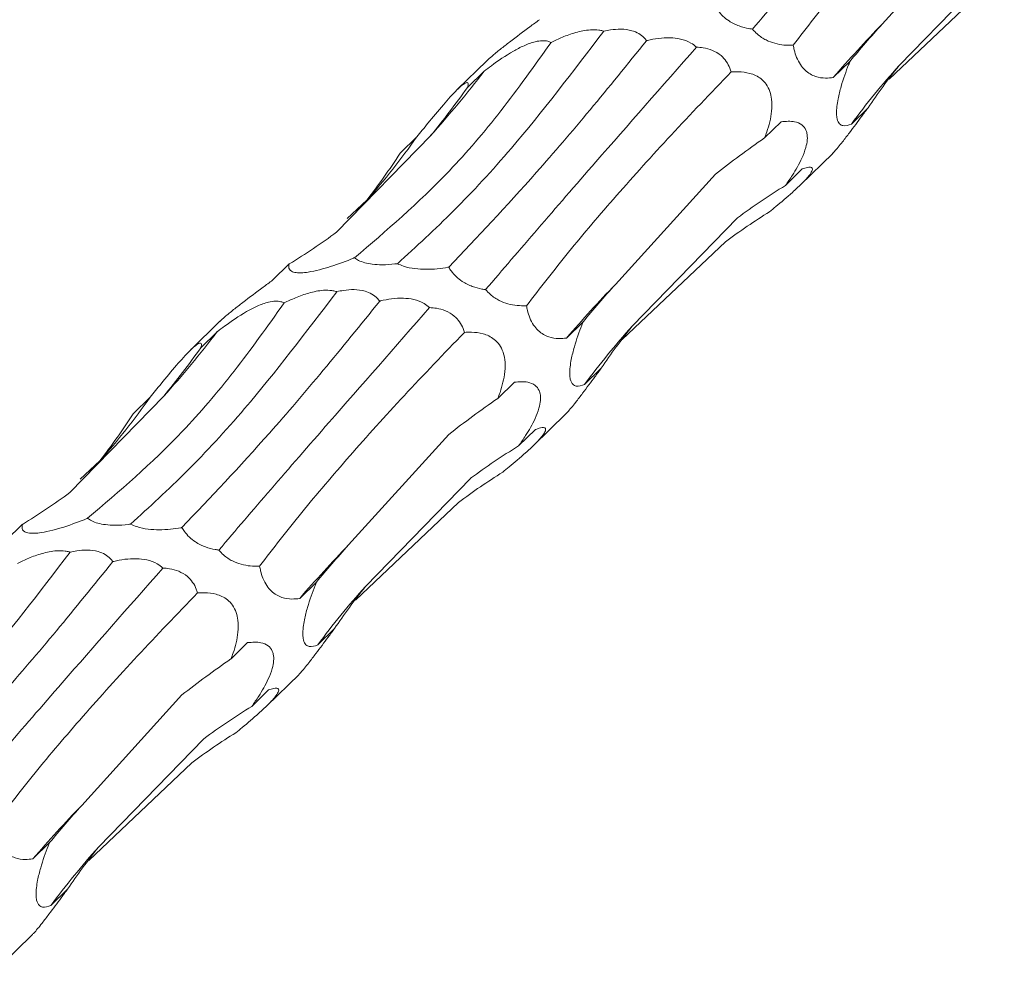
# Model space of a CAD drawing. Units: millimetres. Extents: x 250 to 18741, y 250 to 10250.
# Drawn here: x 10168 to 10213, y 5074 to 5117 of the extents above; entities that cross this region are included whole.
import ezdxf

# ---------------------------------------------------------------- set-up
doc = ezdxf.new("R2010")
doc.units = ezdxf.units.MM
doc.header["$LTSCALE"] = 50

msp = doc.modelspace()

# ---------------------------------------------------------------- linework, layer by layer
at = {"color": 7, "linetype": 'Continuous', "lineweight": 15}
for p, q in [((10207.241, 5116.415), (10211.8, 5121.437)), ((10208.009, 5114.521), (10212.795, 5119.445)), ((10207.558, 5113.909), (10212.244, 5118.348)), ((10189.259, 5114.739), (10187.919, 5113.431)), ((10205.779, 5114.721), (10205.019, 5113.98)), ((10189.138, 5114.268), (10188.383, 5113.531)), ((10206.599, 5112.609), (10205.839, 5111.866)), ((10202.651, 5111.972), (10201.896, 5111.236)), ((10182.431, 5106.952), (10186.708, 5111.342)), ((10186.08, 5111.283), (10185.314, 5110.536)), ((10203.524, 5109.099), (10204.99, 5110.53)), ((10195.107, 5104.571), (10199.666, 5109.593)), ((10203.608, 5109.822), (10202.843, 5109.075)), ((10182.908, 5107.565), (10183.802, 5108.401)), ((10195.875, 5102.678), (10200.661, 5107.602)), ((10195.424, 5102.066), (10200.11, 5106.505)), ((10180.279, 5105.509), (10179.519, 5104.767)), ((10177.125, 5102.896), (10175.785, 5101.588)), ((10193.645, 5102.878), (10192.885, 5102.136)), ((10177.004, 5102.425), (10176.249, 5101.688)), ((10194.465, 5100.765), (10193.705, 5100.023)), ((10190.517, 5100.129), (10189.762, 5099.392)), ((10170.297, 5095.109), (10174.574, 5099.498)), ((10173.946, 5099.44), (10173.18, 5098.693)), ((10191.389, 5097.256), (10192.855, 5098.686)), ((10191.474, 5097.978), (10190.709, 5097.232)), ((10182.973, 5092.728), (10187.532, 5097.75)), ((10170.774, 5095.722), (10171.668, 5096.557)), ((10183.741, 5090.835), (10188.527, 5095.758)), ((10183.29, 5090.223), (10187.976, 5094.662)), ((10168.145, 5093.666), (10167.385, 5092.924)), ((10181.511, 5091.034), (10180.751, 5090.293)), ((10182.331, 5088.922), (10181.571, 5088.18)), ((10178.383, 5088.286), (10177.628, 5087.549)), ((10179.255, 5085.412), (10180.721, 5086.843)), ((10179.34, 5086.135), (10178.575, 5085.388)), ((10170.839, 5080.885), (10175.398, 5085.907)), ((10171.607, 5078.992), (10176.392, 5083.915)), ((10171.156, 5078.38), (10175.842, 5082.819)), ((10169.376, 5079.191), (10168.617, 5078.45)), ((10170.197, 5077.079), (10169.436, 5076.336)), ((10167.121, 5073.569), (10168.587, 5075))]:
    msp.add_line(p, q, dxfattribs=at)
for centre, radius, start, end in [((10251.658, 5073.658), 61.652, 136.09133, 139.15499), ((10233.685, 5091.317), 34.607, 137.8944, 143.5745), ((10152.369, 5142.329), 46.253, 317.9372, 322.6509), ((10158.189, 5130.983), 34.147, 318.5987, 324.7664), ((10239.518, 5061.82), 61.644, 136.0909, 139.15511), ((10140.235, 5130.486), 46.253, 317.9372, 322.6509), ((10221.554, 5079.471), 34.612, 137.8948, 143.5741), ((10146.055, 5119.14), 34.147, 318.5987, 324.7664), ((10227.384, 5049.977), 61.644, 136.0909, 139.15511), ((10209.42, 5067.628), 34.612, 137.8948, 143.5741), ((10215.249, 5038.134), 61.644, 136.0909, 139.15511), ((10197.286, 5055.784), 34.612, 137.8948, 143.5741)]:
    msp.add_arc(centre, radius, start, end, dxfattribs=at)
for centre, major_axis, ratio, start_param, end_param in [((10281.287, 5136.845), (79.819, 34.504), 0.252294, 2.635895, 2.685997), ((10291.563, 5091.686), (88.714, -11.221), 0.480478, 2.854404, 2.904402), ((10156.065, 5189.632), (-14.237, 88.582), 0.494735, 3.554994, 3.604794), ((10277.511, 5081.189), (88.713, -11.223), 0.480489, 2.648991, 2.698776), ((10118.163, 5171.967), (-62.532, 66.971), 0.559538, 3.231329, 3.281656), ((10265.126, 5043.216), (69.111, -60.101), 0.558539, 2.9682, 3.018489), ((10232.059, 5023.601), (-23.3, 87.165), 0.515785, 0.154485, 0.204617), ((10122.472, 5176.059), (-62.534, 66.97), 0.55954, 3.026286, 3.076386), ((10269.152, 5125.002), (79.819, 34.504), 0.252294, 2.635895, 2.685997), ((10279.428, 5079.843), (88.714, -11.221), 0.480478, 2.854404, 2.904402), ((10143.931, 5177.788), (-14.237, 88.582), 0.494735, 3.554994, 3.604794), ((10265.377, 5069.345), (88.713, -11.223), 0.480489, 2.648991, 2.698776), ((10106.029, 5160.124), (-62.532, 66.971), 0.559538, 3.231329, 3.281656), ((10252.992, 5031.373), (69.111, -60.101), 0.558539, 2.9682, 3.018489), ((10219.925, 5011.757), (-23.3, 87.165), 0.515785, 0.154485, 0.204617), ((10110.338, 5164.216), (-62.534, 66.97), 0.55954, 3.026286, 3.076386), ((10257.018, 5113.158), (79.819, 34.504), 0.252294, 2.635895, 2.685997), ((10267.294, 5067.999), (88.714, -11.221), 0.480478, 2.854404, 2.904402), ((10253.243, 5057.502), (88.713, -11.223), 0.480489, 2.648991, 2.698776), ((10240.858, 5019.53), (69.111, -60.101), 0.558539, 2.9682, 3.018489), ((10207.791, 4999.914), (-23.3, 87.165), 0.515785, 0.154485, 0.204617), ((10244.884, 5101.315), (79.819, 34.504), 0.252294, 2.635895, 2.685997), ((10255.16, 5056.156), (88.714, -11.221), 0.480478, 2.854404, 2.904402)]:
    msp.add_ellipse(centre, major_axis=major_axis, ratio=ratio, start_param=start_param, end_param=end_param, dxfattribs=at)
for points, knots in [([(10210.929, 5127.208), (10209.364, 5125.425), (10206.78, 5122.481), (10203.652, 5118.884), (10202.114, 5117.084), (10201.342, 5116.182)], [0, 0, 0, 0, 0.433809, 0.715973, 1, 1, 1, 1]), ([(10203.198, 5115.45), (10203.819, 5116.254), (10205.06, 5117.861), (10207.276, 5120.461), (10209.728, 5123.186), (10211.581, 5125.114), (10212.507, 5126.078)], [0, 0, 0, 0, 0.2476149, 0.4952334, 0.7476184, 1, 1, 1, 1]), ([(10201.342, 5116.182), (10201.286, 5116.19), (10201.092, 5116.217), (10200.74, 5116.308), (10200.323, 5116.505), (10199.992, 5116.767), (10199.79, 5116.999), (10199.701, 5117.146), (10199.665, 5117.205)], [0, 0, 0, 0, 0.096208, 0.334087, 0.574589, 0.733531, 0.892312, 1, 1, 1, 1]), ([(10191.653, 5116.611), (10191.51, 5116.504), (10191.078, 5116.183), (10190.479, 5115.737), (10189.876, 5115.27), (10189.519, 5114.977), (10189.313, 5114.795), (10189.264, 5114.743), (10189.259, 5114.739)], [0, 0, 0, 0, 0.183512, 0.553543, 0.716103, 0.880402, 0.989207, 1, 1, 1, 1]), ([(10192.181, 5115.574), (10192.35, 5115.656), (10192.703, 5115.825), (10193.294, 5116.039), (10193.87, 5116.161), (10194.294, 5116.153), (10194.491, 5116.113), (10194.562, 5116.092), (10194.579, 5116.087)], [0, 0, 0, 0, 0.2375, 0.496417, 0.757496, 0.906325, 0.978174, 1, 1, 1, 1]), ([(10194.579, 5116.087), (10194.679, 5116.108), (10194.931, 5116.16), (10195.361, 5116.196), (10195.818, 5116.143), (10196.18, 5115.989), (10196.395, 5115.819), (10196.489, 5115.7), (10196.524, 5115.656)], [0, 0, 0, 0, 0.146333, 0.36674, 0.589359, 0.747377, 0.905112, 1, 1, 1, 1]), ([(10203.198, 5115.45), (10203.189, 5115.449), (10202.924, 5115.438), (10202.523, 5115.465), (10201.965, 5115.669), (10201.603, 5115.896), (10201.412, 5116.105), (10201.342, 5116.182)], [0, 0, 0, 0, 0.017411, 0.476204, 0.678052, 0.882044, 1, 1, 1, 1]), ([(10194.579, 5116.087), (10193.175, 5114.245), (10190.883, 5111.237), (10187.749, 5107.848), (10186.049, 5106.295), (10185.196, 5105.517)], [0, 0, 0, 0, 0.4403478, 0.7192801, 1, 1, 1, 1]), ([(10196.524, 5115.656), (10196.537, 5115.659), (10196.876, 5115.741), (10197.382, 5115.823), (10198.069, 5115.751), (10198.498, 5115.606), (10198.714, 5115.431), (10198.795, 5115.365)], [0, 0, 0, 0, 0.019714, 0.485626, 0.68248, 0.881445, 1, 1, 1, 1]), ([(10183.241, 5105.785), (10184.692, 5107.019), (10186.958, 5108.947), (10189.923, 5112.411), (10191.427, 5114.518), (10192.181, 5115.574)], [0, 0, 0, 0, 0.470254, 0.734424, 1, 1, 1, 1]), ([(10187.531, 5105.362), (10188.83, 5106.73), (10190.861, 5108.87), (10193.942, 5112.464), (10195.661, 5114.59), (10196.524, 5115.656)], [0, 0, 0, 0, 0.469475, 0.734027, 1, 1, 1, 1]), ([(10189.138, 5114.268), (10189.247, 5114.351), (10189.657, 5114.663), (10190.253, 5115.071), (10190.949, 5115.438), (10191.412, 5115.611), (10191.786, 5115.668), (10192.026, 5115.646), (10192.133, 5115.596), (10192.181, 5115.574)], [0, 0, 0, 0, 0.1198509, 0.4523359, 0.5956223, 0.7404366, 0.8336061, 0.9267613, 1, 1, 1, 1]), ([(10198.795, 5115.365), (10197.23, 5113.582), (10194.646, 5110.638), (10191.518, 5107.041), (10189.98, 5105.241), (10189.208, 5104.338)], [0, 0, 0, 0, 0.433804, 0.7159757, 1, 1, 1, 1]), ([(10198.795, 5115.365), (10198.898, 5115.357), (10199.135, 5115.338), (10199.52, 5115.236), (10199.894, 5115.022), (10200.165, 5114.722), (10200.304, 5114.457), (10200.355, 5114.292), (10200.373, 5114.235)], [0, 0, 0, 0, 0.164959, 0.380822, 0.598779, 0.757124, 0.915109, 1, 1, 1, 1]), ([(10205.019, 5113.98), (10204.903, 5113.967), (10204.64, 5113.939), (10204.213, 5114.001), (10203.814, 5114.21), (10203.517, 5114.555), (10203.346, 5114.88), (10203.246, 5115.194), (10203.212, 5115.378), (10203.198, 5115.45)], [0, 0, 0, 0, 0.1812268, 0.411328, 0.6437711, 0.7460596, 0.8490919, 0.9417789, 1, 1, 1, 1]), ([(10205.839, 5111.866), (10205.706, 5111.821), (10205.508, 5111.753), (10205.297, 5111.853), (10205.194, 5112.036), (10205.158, 5112.331), (10205.176, 5112.655), (10205.245, 5113.083), (10205.415, 5113.755), (10205.614, 5114.312), (10205.758, 5114.669), (10205.779, 5114.721)], [0, 0, 0, 0, 0.232514, 0.345777, 0.459892, 0.528165, 0.596827, 0.659792, 0.764457, 0.966087, 1, 1, 1, 1]), ([(10191.064, 5103.607), (10191.685, 5104.41), (10192.926, 5106.018), (10195.142, 5108.617), (10197.594, 5111.343), (10199.447, 5113.271), (10200.373, 5114.235)], [0, 0, 0, 0, 0.2476149, 0.4952334, 0.7476184, 1, 1, 1, 1]), ([(10200.373, 5114.235), (10200.483, 5114.24), (10200.762, 5114.254), (10201.223, 5114.197), (10201.666, 5114.007), (10201.977, 5113.689), (10202.144, 5113.361), (10202.236, 5112.932), (10202.223, 5112.284), (10202.071, 5111.704), (10201.93, 5111.326), (10201.896, 5111.236)], [0, 0, 0, 0, 0.095367, 0.242029, 0.389978, 0.466878, 0.54428, 0.614357, 0.725335, 0.933956, 1, 1, 1, 1]), ([(10186.08, 5111.283), (10186.245, 5111.487), (10186.625, 5111.955), (10187.14, 5112.579), (10187.599, 5113.101), (10187.887, 5113.406), (10188.109, 5113.61), (10188.282, 5113.738), (10188.423, 5113.775), (10188.425, 5113.663), (10188.39, 5113.552), (10188.383, 5113.531)], [0, 0, 0, 0, 0.157139, 0.360426, 0.44453, 0.529462, 0.593022, 0.656399, 0.759024, 0.954534, 1, 1, 1, 1]), ([(10204.987, 5110.533), (10205.012, 5110.556), (10205.066, 5110.607), (10205.233, 5110.803), (10205.467, 5111.096), (10205.842, 5111.586), (10206.233, 5112.114), (10206.504, 5112.479), (10206.599, 5112.609)], [0, 0, 0, 0, 0.100506, 0.218579, 0.336511, 0.510821, 0.826911, 1, 1, 1, 1]), ([(10202.651, 5111.972), (10202.859, 5111.989), (10203.197, 5112.017), (10203.577, 5111.868), (10203.756, 5111.66), (10203.834, 5111.42), (10203.849, 5111.153), (10203.77, 5110.755), (10203.548, 5110.189), (10203.215, 5109.612), (10202.949, 5109.228), (10202.843, 5109.075)], [0, 0, 0, 0, 0.220378, 0.357479, 0.457749, 0.499937, 0.568868, 0.637832, 0.729014, 0.89179, 1, 1, 1, 1]), ([(10203.608, 5109.822), (10203.687, 5109.849), (10203.889, 5109.92), (10204.065, 5109.915), (10204.075, 5109.774), (10203.981, 5109.6), (10203.789, 5109.367), (10203.518, 5109.088), (10203.045, 5108.651), (10202.553, 5108.235), (10202.215, 5107.957), (10202.119, 5107.878)], [0, 0, 0, 0, 0.134606, 0.345311, 0.433155, 0.521885, 0.585384, 0.648766, 0.746562, 0.928179, 1, 1, 1, 1]), ([(10183.241, 5105.785), (10183.228, 5105.78), (10182.89, 5105.64), (10182.376, 5105.446), (10181.657, 5105.236), (10181.184, 5105.134), (10180.819, 5105.096), (10180.544, 5105.105), (10180.306, 5105.185), (10180.242, 5105.334), (10180.269, 5105.463), (10180.279, 5105.509)], [0, 0, 0, 0, 0.009762, 0.249128, 0.354952, 0.461934, 0.532578, 0.603136, 0.707585, 0.897252, 1, 1, 1, 1]), ([(10185.196, 5105.517), (10185.159, 5105.512), (10184.936, 5105.483), (10184.557, 5105.457), (10184.077, 5105.481), (10183.703, 5105.554), (10183.423, 5105.659), (10183.3, 5105.745), (10183.241, 5105.785)], [0, 0, 0, 0, 0.054632, 0.331742, 0.531126, 0.692251, 0.85355, 1, 1, 1, 1]), ([(10187.531, 5105.362), (10187.519, 5105.36), (10187.196, 5105.3), (10186.703, 5105.241), (10186, 5105.278), (10185.537, 5105.368), (10185.287, 5105.477), (10185.196, 5105.517)], [0, 0, 0, 0, 0.017327, 0.47607, 0.678073, 0.882299, 1, 1, 1, 1]), ([(10189.208, 5104.338), (10189.152, 5104.346), (10188.958, 5104.374), (10188.605, 5104.465), (10188.189, 5104.662), (10187.858, 5104.924), (10187.656, 5105.156), (10187.567, 5105.303), (10187.531, 5105.362)], [0, 0, 0, 0, 0.096208, 0.334087, 0.574589, 0.733531, 0.892312, 1, 1, 1, 1]), ([(10179.519, 5104.767), (10179.376, 5104.661), (10178.944, 5104.339), (10178.345, 5103.894), (10177.742, 5103.427), (10177.385, 5103.134), (10177.179, 5102.952), (10177.13, 5102.9), (10177.125, 5102.895)], [0, 0, 0, 0, 0.183512, 0.553543, 0.716103, 0.880402, 0.989207, 1, 1, 1, 1]), ([(10182.445, 5104.244), (10181.041, 5102.402), (10178.749, 5099.394), (10175.615, 5096.004), (10173.914, 5094.452), (10173.062, 5093.674)], [0, 0, 0, 0, 0.4403478, 0.7192801, 1, 1, 1, 1]), ([(10180.046, 5103.731), (10180.216, 5103.812), (10180.569, 5103.982), (10181.16, 5104.196), (10181.736, 5104.318), (10182.16, 5104.309), (10182.357, 5104.27), (10182.428, 5104.249), (10182.445, 5104.244)], [0, 0, 0, 0, 0.237574, 0.496485, 0.757501, 0.906327, 0.978174, 1, 1, 1, 1]), ([(10182.445, 5104.244), (10182.545, 5104.265), (10182.797, 5104.317), (10183.227, 5104.353), (10183.684, 5104.299), (10184.046, 5104.146), (10184.261, 5103.976), (10184.354, 5103.857), (10184.389, 5103.812)], [0, 0, 0, 0, 0.146333, 0.36674, 0.589359, 0.747377, 0.905112, 1, 1, 1, 1]), ([(10191.064, 5103.607), (10191.055, 5103.606), (10190.79, 5103.595), (10190.389, 5103.621), (10189.831, 5103.826), (10189.469, 5104.053), (10189.278, 5104.262), (10189.208, 5104.338)], [0, 0, 0, 0, 0.017411, 0.476215, 0.678006, 0.882042, 1, 1, 1, 1]), ([(10171.107, 5093.942), (10172.558, 5095.176), (10174.824, 5097.104), (10177.789, 5100.567), (10179.293, 5102.675), (10180.046, 5103.731)], [0, 0, 0, 0, 0.4702485, 0.734421, 1, 1, 1, 1]), ([(10175.397, 5093.519), (10176.696, 5094.887), (10178.727, 5097.027), (10181.808, 5100.62), (10183.527, 5102.747), (10184.389, 5103.812)], [0, 0, 0, 0, 0.469475, 0.734027, 1, 1, 1, 1]), ([(10177.004, 5102.425), (10177.113, 5102.508), (10177.523, 5102.82), (10178.119, 5103.227), (10178.815, 5103.595), (10179.278, 5103.768), (10179.652, 5103.825), (10179.892, 5103.802), (10179.999, 5103.753), (10180.046, 5103.731)], [0, 0, 0, 0, 0.1198509, 0.4523359, 0.5956223, 0.7404366, 0.8336061, 0.9267613, 1, 1, 1, 1]), ([(10184.389, 5103.812), (10184.403, 5103.816), (10184.742, 5103.898), (10185.248, 5103.98), (10185.935, 5103.908), (10186.363, 5103.762), (10186.58, 5103.587), (10186.661, 5103.522)], [0, 0, 0, 0, 0.019714, 0.485626, 0.68248, 0.881445, 1, 1, 1, 1]), ([(10192.885, 5102.136), (10192.769, 5102.124), (10192.506, 5102.096), (10192.079, 5102.158), (10191.68, 5102.366), (10191.383, 5102.712), (10191.212, 5103.037), (10191.112, 5103.35), (10191.078, 5103.535), (10191.064, 5103.607)], [0, 0, 0, 0, 0.1812268, 0.411328, 0.6437711, 0.7460596, 0.8490919, 0.9417789, 1, 1, 1, 1]), ([(10186.661, 5103.522), (10185.096, 5101.739), (10182.512, 5098.795), (10179.384, 5095.198), (10177.846, 5093.398), (10177.074, 5092.495)], [0, 0, 0, 0, 0.433804, 0.7159757, 1, 1, 1, 1]), ([(10186.661, 5103.522), (10186.764, 5103.514), (10187.001, 5103.495), (10187.386, 5103.393), (10187.759, 5103.179), (10188.031, 5102.879), (10188.17, 5102.614), (10188.221, 5102.449), (10188.239, 5102.392)], [0, 0, 0, 0, 0.164953, 0.380809, 0.598759, 0.7571, 0.915112, 1, 1, 1, 1]), ([(10193.705, 5100.023), (10193.572, 5099.978), (10193.374, 5099.91), (10193.163, 5100.01), (10193.06, 5100.192), (10193.024, 5100.487), (10193.042, 5100.811), (10193.111, 5101.24), (10193.282, 5101.911), (10193.48, 5102.469), (10193.624, 5102.826), (10193.645, 5102.878)], [0, 0, 0, 0, 0.232517, 0.34578, 0.459896, 0.52817, 0.596832, 0.659798, 0.76449, 0.966086, 1, 1, 1, 1]), ([(10178.93, 5091.763), (10179.551, 5092.567), (10180.792, 5094.175), (10183.008, 5096.774), (10185.459, 5099.5), (10187.312, 5101.428), (10188.239, 5102.392)], [0, 0, 0, 0, 0.247615, 0.495245, 0.747618, 1, 1, 1, 1]), ([(10188.239, 5102.392), (10188.349, 5102.397), (10188.628, 5102.411), (10189.089, 5102.353), (10189.532, 5102.163), (10189.843, 5101.846), (10190.01, 5101.518), (10190.102, 5101.089), (10190.089, 5100.441), (10189.937, 5099.861), (10189.796, 5099.483), (10189.762, 5099.392)], [0, 0, 0, 0, 0.095367, 0.242029, 0.389978, 0.466878, 0.54428, 0.614357, 0.725335, 0.933956, 1, 1, 1, 1]), ([(10173.946, 5099.44), (10174.111, 5099.644), (10174.491, 5100.112), (10175.006, 5100.736), (10175.465, 5101.258), (10175.753, 5101.563), (10175.975, 5101.767), (10176.148, 5101.894), (10176.289, 5101.931), (10176.291, 5101.82), (10176.256, 5101.709), (10176.249, 5101.688)], [0, 0, 0, 0, 0.157174, 0.360423, 0.444525, 0.529471, 0.59303, 0.656405, 0.759029, 0.954535, 1, 1, 1, 1]), ([(10192.853, 5098.689), (10192.878, 5098.713), (10192.932, 5098.763), (10193.099, 5098.96), (10193.333, 5099.252), (10193.708, 5099.743), (10194.099, 5100.271), (10194.37, 5100.636), (10194.465, 5100.765)], [0, 0, 0, 0, 0.100509, 0.218585, 0.336542, 0.510813, 0.826975, 1, 1, 1, 1]), ([(10190.517, 5100.129), (10190.725, 5100.146), (10191.063, 5100.174), (10191.443, 5100.025), (10191.622, 5099.817), (10191.7, 5099.576), (10191.715, 5099.31), (10191.636, 5098.911), (10191.414, 5098.346), (10191.081, 5097.769), (10190.815, 5097.385), (10190.709, 5097.232)], [0, 0, 0, 0, 0.220349, 0.357455, 0.457728, 0.499918, 0.568852, 0.637818, 0.729003, 0.891786, 1, 1, 1, 1]), ([(10191.474, 5097.978), (10191.553, 5098.006), (10191.755, 5098.076), (10191.931, 5098.072), (10191.941, 5097.93), (10191.847, 5097.756), (10191.655, 5097.524), (10191.384, 5097.244), (10190.911, 5096.807), (10190.419, 5096.392), (10190.081, 5096.114), (10189.985, 5096.035)], [0, 0, 0, 0, 0.134606, 0.345311, 0.433155, 0.521885, 0.585384, 0.648766, 0.746562, 0.928179, 1, 1, 1, 1]), ([(10171.107, 5093.942), (10171.094, 5093.936), (10170.756, 5093.797), (10170.242, 5093.603), (10169.523, 5093.393), (10169.05, 5093.291), (10168.685, 5093.253), (10168.41, 5093.261), (10168.172, 5093.342), (10168.108, 5093.49), (10168.135, 5093.62), (10168.145, 5093.666)], [0, 0, 0, 0, 0.009804, 0.249125, 0.354947, 0.461947, 0.532588, 0.603145, 0.707592, 0.897254, 1, 1, 1, 1]), ([(10173.062, 5093.674), (10173.025, 5093.669), (10172.801, 5093.64), (10172.423, 5093.614), (10171.943, 5093.638), (10171.569, 5093.711), (10171.288, 5093.816), (10171.166, 5093.901), (10171.107, 5093.942)], [0, 0, 0, 0, 0.054546, 0.33172, 0.531096, 0.692215, 0.853507, 1, 1, 1, 1]), ([(10175.397, 5093.519), (10175.385, 5093.516), (10175.062, 5093.457), (10174.569, 5093.398), (10173.866, 5093.434), (10173.403, 5093.524), (10173.153, 5093.634), (10173.062, 5093.674)], [0, 0, 0, 0, 0.017327, 0.47607, 0.678073, 0.882299, 1, 1, 1, 1]), ([(10177.074, 5092.495), (10177.018, 5092.503), (10176.824, 5092.531), (10176.471, 5092.621), (10176.055, 5092.819), (10175.724, 5093.081), (10175.522, 5093.313), (10175.433, 5093.459), (10175.397, 5093.519)], [0, 0, 0, 0, 0.0962114, 0.3340985, 0.5746088, 0.7335499, 0.8923086, 1, 1, 1, 1]), ([(10167.912, 5091.888), (10168.081, 5091.969), (10168.435, 5092.139), (10169.026, 5092.353), (10169.602, 5092.474), (10170.026, 5092.466), (10170.223, 5092.427), (10170.294, 5092.405), (10170.311, 5092.401)], [0, 0, 0, 0, 0.237569, 0.496474, 0.757484, 0.906337, 0.978175, 1, 1, 1, 1]), ([(10170.311, 5092.401), (10170.411, 5092.421), (10170.663, 5092.474), (10171.093, 5092.51), (10171.55, 5092.456), (10171.912, 5092.303), (10172.127, 5092.133), (10172.22, 5092.014), (10172.255, 5091.969)], [0, 0, 0, 0, 0.146333, 0.36674, 0.589359, 0.747377, 0.905112, 1, 1, 1, 1]), ([(10178.93, 5091.763), (10178.921, 5091.763), (10178.656, 5091.752), (10178.255, 5091.778), (10177.697, 5091.982), (10177.335, 5092.21), (10177.144, 5092.419), (10177.074, 5092.495)], [0, 0, 0, 0, 0.017411, 0.476215, 0.678006, 0.882042, 1, 1, 1, 1]), ([(10170.311, 5092.401), (10168.907, 5090.559), (10166.615, 5087.551), (10163.481, 5084.161), (10161.78, 5082.609), (10160.927, 5081.83)], [0, 0, 0, 0, 0.440348, 0.71927, 1, 1, 1, 1]), ([(10163.262, 5081.675), (10164.562, 5083.044), (10166.593, 5085.184), (10169.674, 5088.777), (10171.393, 5090.903), (10172.255, 5091.969)], [0, 0, 0, 0, 0.469475, 0.734027, 1, 1, 1, 1]), ([(10172.255, 5091.969), (10172.269, 5091.973), (10172.607, 5092.055), (10173.114, 5092.136), (10173.801, 5092.065), (10174.229, 5091.919), (10174.446, 5091.744), (10174.527, 5091.679)], [0, 0, 0, 0, 0.019713, 0.485615, 0.682526, 0.881448, 1, 1, 1, 1]), ([(10174.527, 5091.679), (10172.962, 5089.895), (10170.378, 5086.952), (10167.25, 5083.354), (10165.712, 5081.555), (10164.94, 5080.652)], [0, 0, 0, 0, 0.4338041, 0.7159651, 1, 1, 1, 1]), ([(10174.527, 5091.679), (10174.63, 5091.671), (10174.867, 5091.652), (10175.252, 5091.549), (10175.625, 5091.336), (10175.897, 5091.036), (10176.036, 5090.77), (10176.087, 5090.606), (10176.105, 5090.548)], [0, 0, 0, 0, 0.165032, 0.380817, 0.598764, 0.757103, 0.915113, 1, 1, 1, 1]), ([(10180.751, 5090.293), (10180.635, 5090.281), (10180.372, 5090.253), (10179.945, 5090.315), (10179.546, 5090.523), (10179.249, 5090.869), (10179.078, 5091.194), (10178.978, 5091.507), (10178.944, 5091.692), (10178.93, 5091.763)], [0, 0, 0, 0, 0.181171, 0.411326, 0.64377, 0.746059, 0.849091, 0.941779, 1, 1, 1, 1]), ([(10181.571, 5088.18), (10181.438, 5088.134), (10181.24, 5088.067), (10181.029, 5088.167), (10180.926, 5088.349), (10180.89, 5088.644), (10180.908, 5088.968), (10180.977, 5089.397), (10181.147, 5090.068), (10181.346, 5090.626), (10181.49, 5090.983), (10181.511, 5091.034)], [0, 0, 0, 0, 0.232517, 0.34578, 0.459896, 0.52817, 0.596832, 0.659798, 0.76449, 0.966086, 1, 1, 1, 1]), ([(10166.796, 5079.92), (10167.417, 5080.724), (10168.658, 5082.331), (10170.874, 5084.931), (10173.325, 5087.656), (10175.178, 5089.584), (10176.105, 5090.548)], [0, 0, 0, 0, 0.247626, 0.495244, 0.747618, 1, 1, 1, 1]), ([(10176.105, 5090.548), (10176.215, 5090.554), (10176.494, 5090.568), (10176.955, 5090.51), (10177.398, 5090.32), (10177.709, 5090.003), (10177.876, 5089.674), (10177.968, 5089.246), (10177.955, 5088.597), (10177.803, 5088.017), (10177.662, 5087.64), (10177.628, 5087.549)], [0, 0, 0, 0, 0.095366, 0.242025, 0.390004, 0.466885, 0.544286, 0.614363, 0.725339, 0.933957, 1, 1, 1, 1]), ([(10180.718, 5086.846), (10180.744, 5086.869), (10180.798, 5086.92), (10180.965, 5087.117), (10181.199, 5087.409), (10181.574, 5087.9), (10181.965, 5088.428), (10182.236, 5088.793), (10182.331, 5088.922)], [0, 0, 0, 0, 0.100509, 0.218585, 0.336542, 0.510813, 0.826975, 1, 1, 1, 1]), ([(10178.383, 5088.286), (10178.591, 5088.303), (10178.929, 5088.331), (10179.309, 5088.182), (10179.488, 5087.973), (10179.566, 5087.733), (10179.581, 5087.467), (10179.502, 5087.068), (10179.279, 5086.502), (10178.947, 5085.925), (10178.681, 5085.542), (10178.575, 5085.388)], [0, 0, 0, 0, 0.220346, 0.35745, 0.457722, 0.499911, 0.568844, 0.6378, 0.729007, 0.891788, 1, 1, 1, 1]), ([(10179.34, 5086.135), (10179.419, 5086.163), (10179.62, 5086.233), (10179.797, 5086.229), (10179.807, 5086.087), (10179.713, 5085.913), (10179.521, 5085.681), (10179.25, 5085.401), (10178.777, 5084.964), (10178.285, 5084.549), (10177.947, 5084.27), (10177.851, 5084.192)], [0, 0, 0, 0, 0.134606, 0.345311, 0.433155, 0.521885, 0.585384, 0.648766, 0.746562, 0.928179, 1, 1, 1, 1]), ([(10168.617, 5078.45), (10168.501, 5078.438), (10168.238, 5078.41), (10167.811, 5078.472), (10167.412, 5078.68), (10167.115, 5079.026), (10166.944, 5079.351), (10166.844, 5079.664), (10166.81, 5079.849), (10166.796, 5079.92)], [0, 0, 0, 0, 0.1811732, 0.4113312, 0.6437781, 0.7460683, 0.8491023, 0.941808, 1, 1, 1, 1]), ([(10169.436, 5076.336), (10169.304, 5076.291), (10169.106, 5076.223), (10168.895, 5076.324), (10168.791, 5076.506), (10168.756, 5076.801), (10168.773, 5077.125), (10168.843, 5077.554), (10169.013, 5078.225), (10169.211, 5078.782), (10169.356, 5079.14), (10169.376, 5079.191)], [0, 0, 0, 0, 0.232524, 0.345758, 0.459904, 0.528166, 0.59683, 0.659813, 0.764482, 0.966085, 1, 1, 1, 1]), ([(10168.584, 5075.003), (10168.609, 5075.026), (10168.664, 5075.077), (10168.831, 5075.273), (10169.065, 5075.566), (10169.44, 5076.056), (10169.831, 5076.584), (10170.101, 5076.95), (10170.197, 5077.079)], [0, 0, 0, 0, 0.100509, 0.218585, 0.336542, 0.510813, 0.826975, 1, 1, 1, 1])]:
    msp.add_open_spline(points, degree=3, knots=knots, dxfattribs=at)

doc.saveas('drawing.dxf')
